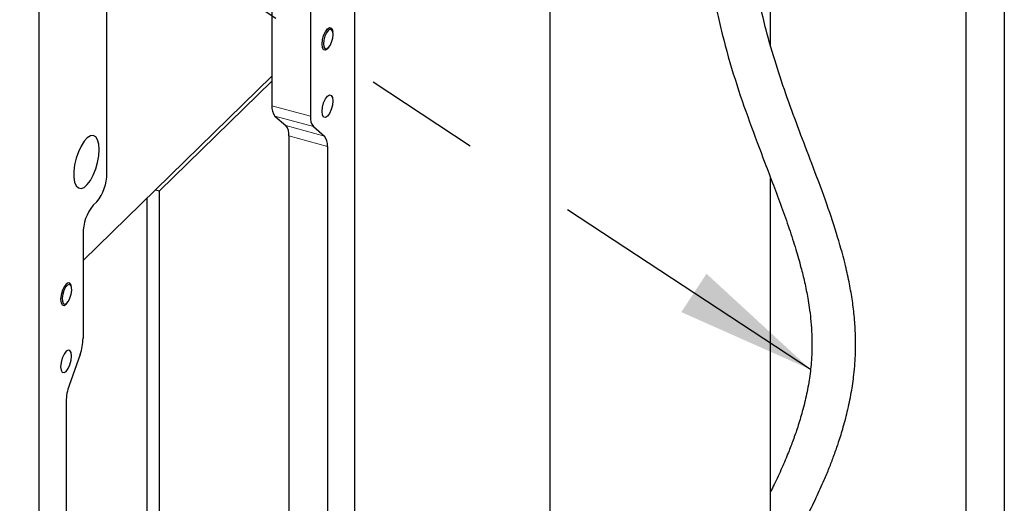
# Model space of a CAD drawing. Units: inches. Extents: x 0.2 to 10.8, y 0.2 to 8.2.
# Drawn here: x 3.1 to 3.9, y 5.7 to 6.2 of the extents above; entities that cross this region are included whole.
import ezdxf

# ---------------------------------------------------------------- set-up
doc = ezdxf.new("R2010")
doc.units = ezdxf.units.IN
doc.header["$MEASUREMENT"] = 0
doc.linetypes.add('PHANTOM', pattern=[0.5, 0.25, -0.05, 0.05, -0.05, 0.05, -0.05])
doc.layers.add('TXT', color=7, linetype='PHANTOM', lineweight=50)
doc.styles.get("Standard").update_dxf_attribs({"font": 'ARIAL.TTF'})
doc.dimstyles.new('SLDDIMSTYLE0', dxfattribs={"dimtxt": 0.18, "dimasz": 0.12, "dimexe": 0, "dimexo": 0.0625, "dimgap": 0, "dimtad": 0, "dimtih": 1, "dimtoh": 1, "dimdec": 0, "dimrnd": 1e-09, "dimzin": 0, "dimdsep": 46, "dimlunit": 5, "dimtxsty": 'Standard', "dimsah": 1, "dimcen": 0.09, "dimadec": 0, "dimazin": 0, "dimtfac": 0.12, "dimtdec": 0, "dimtofl": 0, "dimtmove": 0, "dimatfit": 3, "dimfxl": 0, "dimfrac": 2, "dimtolj": 1, "dimtzin": 0, "dimarcsym": 0})

msp = doc.modelspace()

# ---------------------------------------------------------------- linework, layer by layer
at = {"color": 7, "linetype": 'Continuous', "lineweight": 25}
for p, q in [((3.10381, 6.94568), (3.10381, 4.08388)), ((3.90067, 6.94568), (3.90067, 3.86731)), ((3.93383, 6.94539), (3.93383, 3.8583)), ((3.37519, 6.82742), (3.37519, 5.66598)), ((3.54293, 6.28261), (3.54293, 5.66177)), ((3.73293, 6.13594), (3.73293, 6.28261)), ((3.16214, 6.02612), (3.16214, 6.23514)), ((3.3041, 6.17209), (3.3041, 6.08417)), ((3.33727, 6.16499), (3.33727, 6.07515)), ((3.35612, 6.14868), (3.3555, 6.15006)), ((3.35076, 6.13261), (3.35199, 6.13348)), ((3.14173, 5.95118), (3.3041, 6.10967)), ((3.2075, 6.01109), (3.3041, 6.10538)), ((3.30666, 6.07533), (3.31613, 6.06718)), ((3.33983, 6.06631), (3.3493, 6.05816)), ((3.31869, 6.05834), (3.31869, 5.61084)), ((3.35185, 6.04932), (3.35185, 5.64321)), ((3.73293, 5.68224), (3.73293, 6.0221)), ((3.20406, 6.01203), (3.2075, 6.01109)), ((3.2075, 5.49291), (3.2075, 6.01109)), ((3.19689, 5.48255), (3.19689, 6.00502)), ((3.15342, 6.00157), (3.15045, 5.99868)), ((3.14173, 5.97413), (3.14173, 5.88429)), ((3.13141, 5.92935), (3.13078, 5.93073)), ((3.12604, 5.91328), (3.12728, 5.91416)), ((3.13917, 5.87047), (3.1297, 5.84382)), ((3.12714, 5.82999), (3.12714, 5.41448))]:
    msp.add_line(p, q, dxfattribs=at)
at = {"color": 8, "linetype": 'PHANTOM', "lineweight": 18}
for p, q in [((3.3041, 6.08417), (3.33727, 6.07515)), ((3.33983, 6.06631), (3.30666, 6.07533)), ((3.31613, 6.06718), (3.3493, 6.05816)), ((3.35185, 6.04932), (3.31869, 6.05834))]:
    msp.add_line(p, q, dxfattribs=at)
at = {"color": 7, "linetype": 'Continuous', "lineweight": 25, "flags": 128}
for points in [[(3.34716, 6.1371), (3.34752, 6.14075), (3.34854, 6.14453), (3.35006, 6.14789), (3.35185, 6.15029), (3.35365, 6.15139), (3.35517, 6.15101), (3.35619, 6.1492), (3.3565, 6.14744)], [(3.35415, 6.14993), (3.35258, 6.14898), (3.35102, 6.14688), (3.3497, 6.14397), (3.34881, 6.14067), (3.3485, 6.13749), (3.34881, 6.13493), (3.3497, 6.13336), (3.35102, 6.13303), (3.35258, 6.13398), (3.35415, 6.13608), (3.35547, 6.139), (3.35636, 6.14229), (3.35667, 6.14547), (3.35636, 6.14803), (3.35547, 6.1496), (3.35415, 6.14993)], [(3.35294, 6.13436), (3.35185, 6.13306), (3.35006, 6.13197), (3.34854, 6.13235), (3.34752, 6.13415), (3.34716, 6.1371)], [(3.34752, 6.07629), (3.34716, 6.07924), (3.34752, 6.08289), (3.34854, 6.08667), (3.35006, 6.09003), (3.35185, 6.09243), (3.35365, 6.09353), (3.35517, 6.09315), (3.35619, 6.09135), (3.35655, 6.0884), (3.35619, 6.08475), (3.35517, 6.08097), (3.35365, 6.07761), (3.35185, 6.0752), (3.35006, 6.07411), (3.34854, 6.07449), (3.34752, 6.07629)], [(3.15526, 6.04122), (3.15561, 6.04657), (3.15526, 6.05124), (3.15425, 6.05495), (3.15264, 6.05746), (3.15052, 6.05861), (3.14803, 6.05833), (3.14533, 6.05664), (3.14259, 6.05364), (3.13997, 6.04953), (3.13765, 6.04456), (3.13577, 6.03904), (3.13444, 6.03333), (3.13376, 6.02777), (3.13376, 6.02272), (3.13444, 6.0185), (3.13577, 6.01536), (3.13765, 6.01352), (3.13997, 6.01308), (3.14259, 6.01407), (3.14533, 6.01643), (3.14803, 6.02001), (3.15052, 6.02459), (3.15264, 6.02988), (3.15425, 6.03554), (3.15526, 6.04122)], [(3.13178, 5.92811), (3.13147, 5.92988), (3.13046, 5.93168), (3.12894, 5.93206), (3.12714, 5.93097), (3.12535, 5.92856), (3.12382, 5.9252), (3.12281, 5.92142), (3.12245, 5.91777), (3.12281, 5.91482), (3.12382, 5.91302), (3.12535, 5.91264), (3.12714, 5.91374), (3.12823, 5.91503)], [(3.12668, 5.92816), (3.12527, 5.92541), (3.12426, 5.92216), (3.1238, 5.91891), (3.12396, 5.91615), (3.12472, 5.91431), (3.12595, 5.91366), (3.12748, 5.9143), (3.12906, 5.91614), (3.13047, 5.9189), (3.13147, 5.92215), (3.13193, 5.9254), (3.13177, 5.92816), (3.13102, 5.93), (3.12979, 5.93065), (3.12826, 5.93), (3.12668, 5.92816)], [(3.13147, 5.86542), (3.13183, 5.86907), (3.13147, 5.87202), (3.13046, 5.87382), (3.12894, 5.8742), (3.12714, 5.87311), (3.12535, 5.8707), (3.12382, 5.86735), (3.12281, 5.86356), (3.12245, 5.85991), (3.12281, 5.85697), (3.12382, 5.85516), (3.12535, 5.85478), (3.12714, 5.85588), (3.12894, 5.85828), (3.13046, 5.86164), (3.13147, 5.86542)]]:
    msp.add_lwpolyline(points, dxfattribs=at)
at = {"color": 7, "linetype": 'Continuous', "lineweight": 25}
for centre, radius, start, end in [((3.3161, 6.08285), 0.01207, 173.72349, 218.5337), ((3.34927, 6.07383), 0.01207, 173.72335, 218.53394), ((3.30669, 6.05966), 0.01207, 353.72325, 38.53429), ((3.33986, 6.05064), 0.01207, 353.72335, 38.53394), ((3.1239, 6.02589), 0.03824, 320.51265, 0.34371), ((3.17997, 5.97436), 0.03824, 140.51318, 180.34314), ((3.09906, 5.88503), 0.04267, 340.04337, 359.0122), ((3.16981, 5.82926), 0.04268, 160.04383, 179.01174)]:
    msp.add_arc(centre, radius, start, end, dxfattribs=at)
for points, knots in [([(3.54356, 5.44333), (3.54671, 5.44585), (3.553, 5.45087), (3.56234, 5.45907), (3.57109, 5.46715), (3.5789, 5.47474), (3.58593, 5.48183), (3.59301, 5.4892), (3.60109, 5.49792), (3.61045, 5.50838), (3.62141, 5.52112), (3.63382, 5.53616), (3.64705, 5.55287), (3.66403, 5.57518), (3.68358, 5.60211), (3.70512, 5.63313), (3.72408, 5.66182), (3.74009, 5.68762), (3.75301, 5.70997), (3.76347, 5.72952), (3.77194, 5.74672), (3.77834, 5.76089), (3.78325, 5.77272), (3.78721, 5.78299), (3.79113, 5.79408), (3.79516, 5.80686), (3.79909, 5.8216), (3.80237, 5.8373), (3.80483, 5.85423), (3.80607, 5.87127), (3.80599, 5.88823), (3.8049, 5.9037), (3.80303, 5.91847), (3.80039, 5.93329), (3.79614, 5.95211), (3.78947, 5.97558), (3.77974, 6.00422), (3.76877, 6.03343), (3.75759, 6.06258), (3.7471, 6.09096), (3.73732, 6.11989), (3.72956, 6.1466), (3.72385, 6.17048), (3.71993, 6.19085), (3.71757, 6.20666), (3.71659, 6.21567), (3.71632, 6.21824)], [0, 0, 0, 0, 0.013869, 0.027696, 0.042734, 0.054826, 0.065171, 0.077049, 0.089987, 0.106059, 0.125327, 0.147815, 0.173113, 0.198628, 0.244234, 0.287594, 0.328501, 0.362519, 0.391998, 0.417294, 0.438767, 0.457938, 0.47074, 0.482838, 0.495793, 0.511195, 0.528923, 0.548243, 0.566323, 0.587754, 0.606941, 0.624584, 0.641067, 0.658154, 0.676333, 0.707415, 0.742007, 0.780375, 0.814717, 0.849403, 0.884428, 0.919746, 0.945044, 0.968837, 0.991094, 1, 1, 1, 1]), ([(3.67887, 6.21717), (3.67909, 6.21447), (3.67993, 6.20428), (3.68255, 6.18717), (3.68646, 6.16603), (3.69264, 6.13932), (3.70182, 6.10734), (3.71451, 6.07062), (3.72594, 6.04045), (3.73523, 6.01612), (3.74227, 5.99727), (3.74881, 5.97884), (3.75441, 5.96157), (3.7588, 5.94624), (3.7617, 5.93449), (3.76359, 5.92563), (3.76496, 5.91834), (3.76625, 5.9103), (3.76743, 5.90091), (3.76828, 5.89035), (3.76859, 5.87907), (3.7682, 5.86622), (3.76675, 5.85197), (3.76403, 5.83653), (3.76043, 5.82183), (3.75644, 5.80859), (3.75239, 5.79693), (3.74788, 5.78521), (3.74247, 5.77249), (3.73734, 5.76127), (3.73394, 5.7546), (3.73293, 5.75262)], [0, 0, 0, 0, 0.0168, 0.063373, 0.107218, 0.150095, 0.233275, 0.31337, 0.390907, 0.433278, 0.474865, 0.515654, 0.554491, 0.587442, 0.614482, 0.629497, 0.643644, 0.660437, 0.679984, 0.702315, 0.726056, 0.749907, 0.781974, 0.814795, 0.847036, 0.875737, 0.900492, 0.923592, 0.953558, 0.986212, 1, 1, 1, 1])]:
    msp.add_open_spline(points, degree=3, knots=knots, dxfattribs=at)

# ---------------------------------------------------------------- leaders
at = {"layer": 'TXT'}
msp.add_leader([(3.76725, 5.85746), (2.87453, 6.44349), (2.75442, 6.44349)], dimstyle='SLDDIMSTYLE0', dxfattribs=at)

doc.saveas('drawing.dxf')
